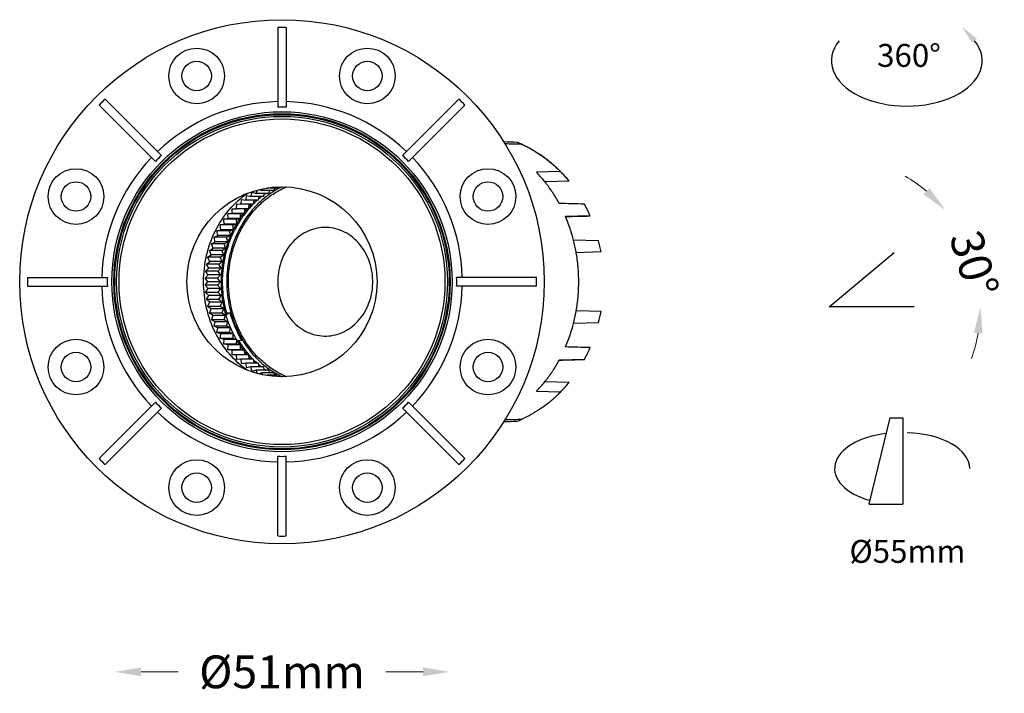
# Model space of a CAD drawing. Extents: x -2761 to 92, y -1528 to -584.
# Drawn here: x -2442 to -2292, y -1371 to -1269 of the extents above; entities that cross this region are included whole.
import ezdxf

# ---------------------------------------------------------------- set-up
doc = ezdxf.new("R2010")
doc.units = 0
doc.header["$LTSCALE"] = 16.335
doc.layers.get('0').update_dxf_attribs({"linetype": 'CONTINUOUS'})
doc.layers.get('Defpoints').update_dxf_attribs({"linetype": 'CONTINUOUS'})
doc.layers.add('01', color=7, linetype='CONTINUOUS')
doc.layers.add('02___PRT_ALL_AXES', color=7, linetype='CONTINUOUS')
doc.layers.add('1实体粗线', color=7, linetype='CONTINUOUS', lineweight=30)
doc.styles.add('ROMANS', font='romans.shx')
doc.linetypes.add('ZIGZAG', pattern='A,0.00254,-5.08,[131,ltypeshp.shx,S=5.08,R=0,X=-5.08,Y=0],-10.16,[131,ltypeshp.shx,S=5.08,R=180,X=5.08,Y=0],-5.08', length=20.32254)
doc.dimstyles.new('1', dxfattribs={"dimtxt": 2.5, "dimasz": 2, "dimexe": 0.625, "dimexo": 0.625, "dimgap": 1.25, "dimtad": 0, "dimdec": 1, "dimzin": 9, "dimdsep": 46, "dimtxsty": 'ROMANS', "dimcen": 0, "dimclrd": 130, "dimclre": 130, "dimclrt": 140, "dimadec": 1, "dimazin": 2, "dimtfac": 1, "dimtdec": 1, "dimtofl": 0, "dimtmove": 0, "dimatfit": 3, "dimfxl": 1, "dimtolj": 1, "dimtzin": 0, "dimlwd": 15, "dimlwe": 15, "dimarcsym": 0})

# ---------------------------------------------------------------- blocks, each defined once
blk = doc.blocks.new('*D47')
at = {"layer": '1实体粗线', "color": 130, "lineweight": 15, "transparency": 16777216}
for start, end in [(49.947, 59.8941), (340.1059, 350.053)]:
    blk.add_arc((-2318.7, -1312.43), 23.07, start, end, dxfattribs=at)
at = {"layer": '1实体粗线', "color": 130, "lineweight": 9, "transparency": 16777216}
for points in [[(-2303.39, -1294.3), (-2304.33, -1295.24), (-2301.03, -1297.6)], [(-2296.64, -1316.36), (-2295.32, -1316.47), (-2295.63, -1312.43)]]:
    blk.add_solid(points, dxfattribs=at)
at = {"layer": 'Defpoints', "color": 0, "lineweight": 9, "transparency": 16777216}
for p in [(-2298.09, -1302.08), (-2308.8, -1304.12), (-2318.7, -1312.43), (-2318.7, -1312.43), (-2305.77, -1312.43)]:
    blk.add_point(p, dxfattribs=at)
at = {"layer": '1实体粗线', "color": 140, "lineweight": 9, "transparency": 16777216, "insert": (-2296.59, -1305.85), "char_height": 5, "attachment_point": 5, "rotation": 286.5639, "style": 'ROMANS'}
blk.add_mtext('\\A1;30%%D', dxfattribs=at)
blk = doc.blocks.new('*D50')
at = {"layer": '1实体粗线', "color": 130, "lineweight": 15, "transparency": 16777216}
for p, q in [((-2423.65, -1368.11), (-2417.99, -1368.11)), ((-2380.65, -1368.11), (-2386.32, -1368.11))]:
    blk.add_line(p, q, dxfattribs=at)
at = {"layer": '1实体粗线', "color": 130, "lineweight": 9, "transparency": 16777216}
for points in [[(-2423.65, -1367.44), (-2423.65, -1368.77), (-2427.65, -1368.11)], [(-2380.65, -1367.44), (-2380.65, -1368.77), (-2376.65, -1368.11)]]:
    blk.add_solid(points, dxfattribs=at)
at = {"layer": 'Defpoints', "color": 0, "lineweight": 9, "transparency": 16777216}
for p in [(-2427.65, -1308.58), (-2376.65, -1308.58), (-2376.65, -1368.11)]:
    blk.add_point(p, dxfattribs=at)
at = {"layer": '1实体粗线', "color": 140, "lineweight": 9, "transparency": 16777216, "insert": (-2402.15, -1368.11), "char_height": 5, "attachment_point": 5, "style": 'ROMANS'}
blk.add_mtext('\\A1;%%C51mm', dxfattribs=at)

msp = doc.modelspace()

# ---------------------------------------------------------------- linework, layer by layer
at = {"color": 7, "linetype": 'Continuous'}
for p, q in [((-2402.803, -1269.787), (-2402.803, -1281.95)), ((-2401.503, -1269.787), (-2401.503, -1281.95)), ((-2429.125, -1280.69), (-2420.524, -1289.291)), ((-2375.18, -1280.69), (-2383.781, -1289.291)), ((-2430.044, -1281.609), (-2421.443, -1290.21)), ((-2374.261, -1281.609), (-2382.862, -1290.21)), ((-2365.565, -1287.608), (-2365.571, -1287.608)), ((-2365.565, -1287.608), (-2365.517, -1287.63)), ((-2365.565, -1287.608), (-2365.517, -1287.631)), ((-2359.768, -1291.671), (-2359.708, -1291.731)), ((-2359.768, -1291.671), (-2359.709, -1291.733)), ((-2404.389, -1294.316), (-2404.357, -1294.252)), ((-2402.473, -1294.316), (-2402.36, -1294.089)), ((-2358.368, -1293.231), (-2362.068, -1293.329)), ((-2407.671, -1296.146), (-2407.518, -1295.437)), ((-2407.518, -1295.437), (-2406.894, -1295.591)), ((-2406.894, -1295.591), (-2406.699, -1294.896)), ((-2404.979, -1295.591), (-2406.894, -1295.591)), ((-2406.699, -1294.896), (-2406.086, -1295.1)), ((-2406.086, -1295.1), (-2405.906, -1294.587)), ((-2404.17, -1295.1), (-2406.086, -1295.1)), ((-2405.755, -1296.146), (-2405.636, -1295.591)), ((-2405.632, -1294.513), (-2405.249, -1294.674)), ((-2405.249, -1294.674), (-2405.133, -1294.399)), ((-2403.334, -1294.674), (-2405.249, -1294.674)), ((-2404.979, -1295.591), (-2404.841, -1295.1)), ((-2404.47, -1294.274), (-2404.389, -1294.316)), ((-2402.473, -1294.316), (-2404.389, -1294.316)), ((-2404.17, -1295.1), (-2404.021, -1294.674)), ((-2403.334, -1294.674), (-2403.182, -1294.316)), ((-2361.288, -1294.368), (-2361.309, -1294.339)), ((-2361.289, -1294.368), (-2361.309, -1294.34)), ((-2360.558, -1295.472), (-2360.576, -1295.442)), ((-2360.558, -1295.471), (-2360.576, -1295.442)), ((-2409.113, -1297.434), (-2409.049, -1296.708)), ((-2409.049, -1296.708), (-2408.412, -1296.761)), ((-2408.412, -1296.761), (-2408.303, -1296.042)), ((-2406.496, -1296.761), (-2408.412, -1296.761)), ((-2408.303, -1296.042), (-2407.671, -1296.146)), ((-2405.755, -1296.146), (-2407.671, -1296.146)), ((-2407.198, -1297.434), (-2407.138, -1296.761)), ((-2406.496, -1296.761), (-2406.403, -1296.146)), ((-2359.882, -1296.634), (-2359.902, -1296.596)), ((-2359.882, -1296.634), (-2359.902, -1296.597)), ((-2356.036, -1296.731), (-2359.882, -1296.634)), ((-2410.409, -1298.21), (-2409.772, -1298.162)), ((-2410.385, -1298.94), (-2410.409, -1298.21)), ((-2408.494, -1298.21), (-2410.409, -1298.21)), ((-2409.772, -1298.162), (-2409.752, -1297.432)), ((-2407.856, -1298.162), (-2409.772, -1298.162)), ((-2409.752, -1297.432), (-2409.113, -1297.434)), ((-2407.198, -1297.434), (-2409.113, -1297.434)), ((-2408.494, -1298.21), (-2407.856, -1298.162)), ((-2408.469, -1298.94), (-2408.494, -1298.21)), ((-2407.856, -1298.162), (-2407.836, -1297.432)), ((-2358.91, -1298.629), (-2358.916, -1298.629)), ((-2358.91, -1298.643), (-2358.916, -1298.629)), ((-2358.91, -1298.643), (-2358.916, -1298.629)), ((-2411.574, -1299.914), (-2410.948, -1299.765)), ((-2411.46, -1300.633), (-2411.574, -1299.914)), ((-2409.658, -1299.914), (-2411.574, -1299.914)), ((-2411.017, -1299.039), (-2410.385, -1298.94)), ((-2410.948, -1299.765), (-2411.017, -1299.039)), ((-2409.102, -1299.039), (-2411.017, -1299.039)), ((-2409.033, -1299.765), (-2410.948, -1299.765)), ((-2408.469, -1298.94), (-2410.385, -1298.94)), ((-2409.658, -1299.914), (-2409.033, -1299.765)), ((-2409.545, -1300.633), (-2409.658, -1299.914)), ((-2409.102, -1299.039), (-2408.469, -1298.94)), ((-2409.033, -1299.765), (-2409.102, -1299.039)), ((-2358.49, -1299.692), (-2358.505, -1299.652)), ((-2412.519, -1301.787), (-2411.918, -1301.539)), ((-2412.075, -1300.831), (-2411.46, -1300.633)), ((-2411.918, -1301.539), (-2412.075, -1300.831)), ((-2410.16, -1300.831), (-2412.075, -1300.831)), ((-2410.003, -1301.539), (-2411.918, -1301.539)), ((-2409.545, -1300.633), (-2411.46, -1300.633)), ((-2410.604, -1301.787), (-2410.003, -1301.539)), ((-2410.16, -1300.831), (-2409.545, -1300.633)), ((-2410.003, -1301.539), (-2410.16, -1300.831)), ((-2358.116, -1300.769), (-2358.134, -1300.712)), ((-2412.904, -1302.775), (-2412.32, -1302.48)), ((-2412.663, -1303.451), (-2412.904, -1302.775)), ((-2410.989, -1302.775), (-2412.904, -1302.775)), ((-2412.32, -1302.48), (-2412.519, -1301.787)), ((-2410.604, -1301.787), (-2412.519, -1301.787)), ((-2410.404, -1302.48), (-2412.32, -1302.48)), ((-2410.989, -1302.775), (-2410.404, -1302.48)), ((-2410.747, -1303.451), (-2410.989, -1302.775)), ((-2410.404, -1302.48), (-2410.604, -1301.787)), ((-2413.489, -1304.832), (-2412.946, -1304.447)), ((-2413.228, -1303.792), (-2412.663, -1303.451)), ((-2412.946, -1304.447), (-2413.228, -1303.792)), ((-2411.312, -1303.792), (-2413.228, -1303.792)), ((-2411.03, -1304.447), (-2412.946, -1304.447)), ((-2410.747, -1303.451), (-2412.663, -1303.451)), ((-2411.573, -1304.832), (-2411.03, -1304.447)), ((-2411.312, -1303.792), (-2410.747, -1303.451)), ((-2411.03, -1304.447), (-2411.312, -1303.792)), ((-2413.685, -1305.89), (-2413.167, -1305.463)), ((-2413.326, -1306.494), (-2413.685, -1305.89)), ((-2411.77, -1305.89), (-2413.685, -1305.89)), ((-2413.167, -1305.463), (-2413.489, -1304.832)), ((-2411.573, -1304.832), (-2413.489, -1304.832)), ((-2411.252, -1305.463), (-2413.167, -1305.463)), ((-2411.77, -1305.89), (-2411.252, -1305.463)), ((-2411.411, -1306.494), (-2411.77, -1305.89)), ((-2411.252, -1305.463), (-2411.573, -1304.832)), ((-2357.124, -1305.184), (-2357.129, -1305.148)), ((-2413.883, -1308.04), (-2413.422, -1307.535)), ((-2413.817, -1306.961), (-2413.326, -1306.494)), ((-2413.422, -1307.535), (-2413.817, -1306.961)), ((-2411.902, -1306.961), (-2413.817, -1306.961)), ((-2411.507, -1307.535), (-2413.422, -1307.535)), ((-2411.411, -1306.494), (-2413.326, -1306.494)), ((-2411.968, -1308.04), (-2411.507, -1307.535)), ((-2411.902, -1306.961), (-2411.411, -1306.494)), ((-2411.507, -1307.535), (-2411.902, -1306.961)), ((-2440.947, -1307.931), (-2428.784, -1307.931)), ((-2440.947, -1309.231), (-2428.784, -1309.231)), ((-2413.454, -1308.581), (-2413.883, -1308.04)), ((-2411.968, -1308.04), (-2413.883, -1308.04)), ((-2413.883, -1309.122), (-2413.454, -1308.581)), ((-2413.422, -1309.628), (-2413.883, -1309.122)), ((-2411.968, -1309.122), (-2413.883, -1309.122)), ((-2411.539, -1308.581), (-2413.454, -1308.581)), ((-2411.539, -1308.581), (-2411.968, -1308.04)), ((-2411.968, -1309.122), (-2411.539, -1308.581)), ((-2411.507, -1309.628), (-2411.968, -1309.122)), ((-2363.358, -1307.931), (-2375.522, -1307.931)), ((-2363.358, -1309.231), (-2375.522, -1309.231)), ((-2413.817, -1310.202), (-2413.422, -1309.628)), ((-2413.326, -1310.669), (-2413.817, -1310.202)), ((-2411.902, -1310.202), (-2413.817, -1310.202)), ((-2413.685, -1311.273), (-2413.326, -1310.669)), ((-2411.507, -1309.628), (-2413.422, -1309.628)), ((-2411.411, -1310.669), (-2413.326, -1310.669)), ((-2411.902, -1310.202), (-2411.507, -1309.628)), ((-2411.411, -1310.669), (-2411.902, -1310.202)), ((-2411.77, -1311.273), (-2411.411, -1310.669)), ((-2413.167, -1311.7), (-2413.685, -1311.273)), ((-2411.77, -1311.273), (-2413.685, -1311.273)), ((-2413.489, -1312.331), (-2413.167, -1311.7)), ((-2411.252, -1311.7), (-2413.167, -1311.7)), ((-2411.252, -1311.7), (-2411.77, -1311.273)), ((-2411.573, -1312.331), (-2411.252, -1311.7)), ((-2357.129, -1312.015), (-2357.124, -1311.978)), ((-2412.946, -1312.716), (-2413.489, -1312.331)), ((-2411.573, -1312.331), (-2413.489, -1312.331)), ((-2413.228, -1313.371), (-2412.946, -1312.716)), ((-2412.663, -1313.712), (-2413.228, -1313.371)), ((-2411.312, -1313.371), (-2413.228, -1313.371)), ((-2411.03, -1312.716), (-2412.946, -1312.716)), ((-2412.904, -1314.388), (-2412.663, -1313.712)), ((-2410.747, -1313.712), (-2412.663, -1313.712)), ((-2411.03, -1312.716), (-2411.573, -1312.331)), ((-2411.312, -1313.371), (-2411.03, -1312.716)), ((-2410.747, -1313.712), (-2411.312, -1313.371)), ((-2410.989, -1314.388), (-2410.747, -1313.712)), ((-2410.772, -1313.445), (-2410.568, -1313.362)), ((-2410.053, -1313.331), (-2410.727, -1313.602)), ((-2410.053, -1313.331), (-2410.568, -1313.362)), ((-2412.32, -1314.682), (-2412.904, -1314.388)), ((-2410.989, -1314.388), (-2412.904, -1314.388)), ((-2412.519, -1315.376), (-2412.32, -1314.682)), ((-2410.404, -1314.682), (-2412.32, -1314.682)), ((-2410.404, -1314.682), (-2410.989, -1314.388)), ((-2410.604, -1315.376), (-2410.404, -1314.682)), ((-2411.918, -1315.623), (-2412.519, -1315.376)), ((-2410.604, -1315.376), (-2412.519, -1315.376)), ((-2412.075, -1316.331), (-2411.918, -1315.623)), ((-2411.46, -1316.53), (-2412.075, -1316.331)), ((-2410.16, -1316.331), (-2412.075, -1316.331)), ((-2410.003, -1315.623), (-2411.918, -1315.623)), ((-2411.574, -1317.249), (-2411.46, -1316.53)), ((-2409.545, -1316.53), (-2411.46, -1316.53)), ((-2410.003, -1315.623), (-2410.604, -1315.376)), ((-2410.16, -1316.331), (-2410.003, -1315.623)), ((-2409.545, -1316.53), (-2410.16, -1316.331)), ((-2409.658, -1317.249), (-2409.545, -1316.53)), ((-2358.134, -1316.451), (-2358.116, -1316.394)), ((-2410.948, -1317.398), (-2411.574, -1317.249)), ((-2409.658, -1317.249), (-2411.574, -1317.249)), ((-2411.017, -1318.124), (-2410.948, -1317.398)), ((-2410.385, -1318.223), (-2411.017, -1318.124)), ((-2409.102, -1318.124), (-2411.017, -1318.124)), ((-2409.033, -1317.398), (-2410.948, -1317.398)), ((-2410.409, -1318.953), (-2410.385, -1318.223)), ((-2408.469, -1318.223), (-2410.385, -1318.223)), ((-2409.033, -1317.398), (-2409.658, -1317.249)), ((-2409.102, -1318.124), (-2409.033, -1317.398)), ((-2408.469, -1318.223), (-2409.102, -1318.124)), ((-2408.793, -1317.522), (-2408.969, -1317.651)), ((-2408.793, -1317.522), (-2408.287, -1317.471)), ((-2408.494, -1318.953), (-2408.469, -1318.223)), ((-2358.505, -1317.511), (-2358.49, -1317.471)), ((-2408.494, -1318.953), (-2410.409, -1318.953)), ((-2409.772, -1319.001), (-2410.409, -1318.953)), ((-2409.752, -1319.731), (-2409.772, -1319.001)), ((-2407.856, -1319.001), (-2409.772, -1319.001)), ((-2409.113, -1319.729), (-2409.752, -1319.731)), ((-2409.049, -1320.455), (-2409.113, -1319.729)), ((-2407.198, -1319.729), (-2409.113, -1319.729)), ((-2407.856, -1319.001), (-2408.494, -1318.953)), ((-2407.836, -1319.731), (-2407.856, -1319.001)), ((-2407.196, -1319.727), (-2407.223, -1319.698)), ((-2407.197, -1319.728), (-2407.223, -1319.698)), ((-2407.138, -1320.402), (-2407.198, -1319.729)), ((-2358.916, -1318.534), (-2358.91, -1318.52)), ((-2358.916, -1318.534), (-2358.91, -1318.52)), ((-2358.91, -1318.534), (-2358.916, -1318.534)), ((-2408.412, -1320.402), (-2409.049, -1320.455)), ((-2406.496, -1320.402), (-2408.412, -1320.402)), ((-2408.303, -1321.121), (-2408.412, -1320.402)), ((-2407.671, -1321.017), (-2408.303, -1321.121)), ((-2405.755, -1321.017), (-2407.671, -1321.017)), ((-2407.518, -1321.726), (-2407.671, -1321.017)), ((-2406.403, -1321.017), (-2406.496, -1320.402)), ((-2405.636, -1321.572), (-2405.755, -1321.017)), ((-2359.902, -1320.566), (-2359.882, -1320.529)), ((-2359.902, -1320.566), (-2359.882, -1320.529)), ((-2356.036, -1320.431), (-2359.882, -1320.529)), ((-2406.894, -1321.572), (-2407.518, -1321.726)), ((-2404.979, -1321.572), (-2406.894, -1321.572)), ((-2406.699, -1322.267), (-2406.894, -1321.572)), ((-2406.086, -1322.063), (-2406.699, -1322.267)), ((-2404.17, -1322.063), (-2406.086, -1322.063)), ((-2405.906, -1322.576), (-2406.086, -1322.063)), ((-2405.249, -1322.489), (-2405.632, -1322.65)), ((-2403.334, -1322.489), (-2405.249, -1322.489)), ((-2405.133, -1322.764), (-2405.249, -1322.489)), ((-2404.841, -1322.063), (-2404.979, -1321.572)), ((-2404.021, -1322.489), (-2404.17, -1322.063)), ((-2403.182, -1322.847), (-2403.334, -1322.489)), ((-2360.576, -1321.721), (-2360.558, -1321.691)), ((-2360.576, -1321.721), (-2360.558, -1321.691)), ((-2404.389, -1322.847), (-2404.47, -1322.889)), ((-2402.473, -1322.847), (-2404.389, -1322.847)), ((-2404.357, -1322.911), (-2404.389, -1322.847)), ((-2402.36, -1323.074), (-2402.473, -1322.847)), ((-2358.368, -1323.931), (-2362.068, -1323.834)), ((-2361.309, -1322.823), (-2361.288, -1322.795)), ((-2361.309, -1322.823), (-2361.289, -1322.795)), ((-2359.948, -1325.672), (-2359.988, -1325.711)), ((-2430.044, -1335.554), (-2421.443, -1326.953)), ((-2374.261, -1335.554), (-2382.862, -1326.953)), ((-2360.988, -1326.628), (-2361.027, -1326.661)), ((-2360.635, -1326.318), (-2360.675, -1326.354)), ((-2429.125, -1336.473), (-2420.524, -1327.872)), ((-2375.18, -1336.473), (-2383.781, -1327.872)), ((-2402.803, -1347.376), (-2402.803, -1335.212)), ((-2401.503, -1347.376), (-2401.503, -1335.212))]:
    msp.add_line(p, q, dxfattribs=at)
for p, q in [((-2318.702, -1312.429), (-2308.795, -1304.116)), ((-2305.77, -1312.429), (-2318.702, -1312.429)), ((-2312.602, -1342.525), (-2309.415, -1329.331)), ((-2309.415, -1329.331), (-2307.472, -1329.331)), ((-2312.602, -1342.525), (-2307.472, -1342.525))]:
    msp.add_line(p, q)
at = {"linetype": 'ZIGZAG', "ltscale": 0.025}
msp.add_line((-2307.472, -1329.331), (-2307.472, -1342.525), dxfattribs=at)
at = {"color": 7, "linetype": 'Continuous'}
for points in [[(-2358.491, -1299.692), (-2358.497, -1299.674), (-2358.506, -1299.652)], [(-2358.117, -1300.769), (-2358.126, -1300.737), (-2358.135, -1300.712)], [(-2357.124, -1305.185), (-2357.127, -1305.16), (-2357.129, -1305.148)], [(-2357.129, -1312.014), (-2357.127, -1312.003), (-2357.124, -1311.978)], [(-2358.135, -1316.451), (-2358.126, -1316.426), (-2358.117, -1316.393)], [(-2358.506, -1317.51), (-2358.497, -1317.488), (-2358.491, -1317.471)], [(-2359.949, -1325.672), (-2359.97, -1325.693), (-2359.988, -1325.711)], [(-2360.988, -1326.628), (-2361.01, -1326.647), (-2361.027, -1326.661)], [(-2360.635, -1326.317), (-2360.657, -1326.338), (-2360.675, -1326.354)]]:
    msp.add_lwpolyline(points, dxfattribs=at)
for centre, radius in [((-2402.153, -1308.581), 40), ((-2415.164, -1277.17), 4.25), ((-2389.141, -1277.17), 4.25), ((-2415.164, -1277.17), 2.25), ((-2389.141, -1277.17), 2.25), ((-2402.153, -1308.581), 25.95), ((-2402.153, -1308.581), 25.239), ((-2402.153, -1308.581), 24.849), ((-2433.565, -1295.57), 4.25), ((-2370.741, -1295.57), 4.25), ((-2433.565, -1295.57), 2.25), ((-2370.741, -1295.57), 2.25), ((-2433.565, -1321.593), 4.25), ((-2370.741, -1321.593), 4.25), ((-2433.565, -1321.593), 2.25), ((-2370.741, -1321.593), 2.25), ((-2415.164, -1339.993), 4.25), ((-2389.141, -1339.993), 4.25), ((-2415.164, -1339.993), 2.25), ((-2389.141, -1339.993), 2.25)]:
    msp.add_circle(centre, radius, dxfattribs=at)
for centre, radius, start, end in [((-2402.153, -1308.581), 38.8, 89.0401, 90.9599), ((-2402.153, -1308.581), 38.8, 134.0401, 135.9599), ((-2402.153, -1308.581), 38.8, 44.0401, 45.9599), ((-2402.153, -1308.581), 27.5, 91.35439, 133.64561), ((-2402.153, -1308.581), 26.639, 88.60182, 91.39818), ((-2402.153, -1308.581), 27.5, 46.35439, 88.64561), ((-2402.153, -1308.581), 27.5, 136.35439, 178.64561), ((-2402.153, -1308.581), 26.639, 133.60182, 136.39818), ((-2402.153, -1308.581), 26.639, 43.60182, 46.39818), ((-2402.153, -1308.581), 27.5, 1.35439, 43.64561), ((-2374.86, -1306.619), 21.242, 39.06855, 44.49706), ((-2396.559, -1305.768), 12.942, 116.56502, 117.00212), ((-2396.586, -1305.713), 12.881, 115.42385, 116.56557), ((-2396.663, -1305.612), 12.472, 113.05224, 113.69644), ((-2396.672, -1305.589), 12.447, 112.70895, 113.05215), ((-2379.244, -1307.024), 21.967, 37.08869, 38.56634), ((-2379.363, -1307.115), 22.117, 36.72227, 37.08997), ((-2379.472, -1307.196), 22.253, 35.29117, 36.72121), ((-2396.524, -1306.601), 14.065, 128.46457, 130.81), ((-2396.73, -1306.334), 13.727, 125.07234, 126.53077), ((-2396.236, -1306.301), 13.567, 124.95117, 125.29674), ((-2396.922, -1306.048), 13.383, 121.7801, 122.10913), ((-2396.351, -1306.133), 13.363, 121.3581, 124.96186), ((-2396.478, -1305.923), 13.117, 117.73243, 121.36305), ((-2379.661, -1307.329), 22.484, 33.71012, 35.2012), ((-2379.781, -1307.41), 22.629, 33.34008, 33.71131), ((-2379.893, -1307.483), 22.763, 31.93711, 33.33907), ((-2380.095, -1307.608), 23.001, 30.37453, 31.84914), ((-2395.994, -1307.16), 14.835, 135.84119, 138.45719), ((-2396.109, -1307.05), 14.676, 135.47947, 135.83596), ((-2396.246, -1306.913), 14.483, 131.95399, 134.992), ((-2380.217, -1307.681), 23.143, 30.02367, 30.37571), ((-2380.324, -1307.742), 23.266, 28.62361, 30.02277), ((-2376.814, -1307.949), 23.612, 23.50655, 28.36496), ((-2395.375, -1307.661), 15.632, 142.72584, 146.32741), ((-2395.678, -1307.432), 15.252, 139.04347, 142.71967), ((-2395.896, -1307.247), 14.966, 138.45572, 139.03082), ((-2381.246, -1308.186), 24.289, 20.56973, 23.13411), ((-2394.726, -1308.061), 16.395, 149.8903, 153.54629), ((-2395.046, -1307.877), 16.025, 146.33577, 149.88432), ((-2381.623, -1308.328), 24.693, 17.96421, 20.47124), ((-2381.871, -1308.408), 24.953, 15.30815, 17.8268), ((-2381.996, -1308.443), 25.083, 14.36659, 15.30911), ((-2382.279, -1308.512), 25.374, 10.16503, 14.35896), ((-2382.418, -1308.538), 25.515, 9.91839, 10.16729), ((-2382.484, -1308.549), 25.582, 7.63903, 9.91753), ((-2382.649, -1308.571), 25.749, 5.16916, 7.55655), ((-2382.74, -1308.579), 25.841, 4.96858, 5.17059), ((-2382.783, -1308.583), 25.883, 2.63332, 4.96812), ((-2382.791, -1308.583), 25.891, 2.48698, 2.63354), ((-2382.749, -1308.582), 25.849, 0.00106, 2.48775), ((-2402.153, -1308.581), 38.8, 179.0401, 180.9599), ((-2402.153, -1308.581), 27.5, 181.35439, 223.64561), ((-2402.153, -1308.581), 26.639, 178.60182, 181.39818), ((-2402.153, -1308.581), 27.5, 316.35439, 358.64561), ((-2402.153, -1308.581), 26.639, 358.60182, 1.39818), ((-2402.153, -1308.581), 38.8, 359.0401, 0.9599), ((-2382.749, -1308.581), 25.849, 357.51225, 359.99894), ((-2382.783, -1308.58), 25.883, 355.03188, 357.36668), ((-2382.791, -1308.579), 25.891, 357.36646, 357.51302), ((-2382.484, -1308.614), 25.582, 350.08247, 352.36097), ((-2382.649, -1308.592), 25.749, 352.44345, 354.83084), ((-2382.74, -1308.583), 25.841, 354.82941, 355.03142), ((-2382.219, -1308.664), 25.313, 345.63592, 349.84009), ((-2382.418, -1308.625), 25.515, 349.83271, 350.08161), ((-2381.995, -1308.72), 25.082, 344.67821, 345.63342), ((-2381.623, -1308.835), 24.693, 339.52876, 342.03579), ((-2381.871, -1308.755), 24.953, 342.17319, 344.67915), ((-2395.105, -1309.322), 15.956, 210.92423, 213.36657), ((-2395.207, -1309.389), 15.835, 213.36923, 213.66447), ((-2395.408, -1309.526), 15.591, 213.65281, 217.2786), ((-2381.246, -1308.977), 24.289, 336.86589, 339.43027), ((-2395.737, -1309.779), 15.176, 217.27217, 220.81435), ((-2396.018, -1310.025), 14.803, 220.9571, 224.5228), ((-2376.916, -1309.164), 23.726, 331.64673, 336.48176), ((-2396.293, -1310.299), 14.415, 225.00223, 228.04632), ((-2396.51, -1310.546), 14.086, 229.18465, 231.52596), ((-2380.095, -1309.554), 23.001, 328.15086, 329.62547), ((-2380.217, -1309.482), 23.143, 329.62429, 329.97633), ((-2380.324, -1309.421), 23.266, 329.97723, 331.37639), ((-2396.741, -1310.845), 13.708, 233.47939, 234.9499), ((-2396.301, -1310.955), 13.453, 234.69863, 238.62796), ((-2396.906, -1311.09), 13.413, 237.87259, 238.22696), ((-2396.468, -1311.224), 13.137, 238.63637, 242.26362), ((-2379.661, -1309.834), 22.484, 324.7988, 326.28988), ((-2379.781, -1309.753), 22.629, 326.28869, 326.65992), ((-2379.893, -1309.68), 22.763, 326.66093, 328.06289), ((-2396.58, -1311.434), 12.898, 242.99568, 244.57543), ((-2396.672, -1311.573), 12.448, 246.94797, 247.29383), ((-2379.244, -1310.139), 21.967, 321.43366, 322.91131), ((-2379.363, -1310.048), 22.117, 322.91003, 323.27773), ((-2379.472, -1309.967), 22.253, 323.27879, 324.70883), ((-2374.96, -1310.455), 21.376, 315.80141, 320.91776), ((-2374.43, -1310.965), 20.64, 313.25043, 314.4048), ((-2374.553, -1310.84), 20.816, 314.55771, 315.49436), ((-2374.616, -1310.778), 20.904, 315.4939, 315.77785), ((-2402.153, -1308.581), 26.639, 223.60182, 226.39818), ((-2402.153, -1308.581), 26.639, 313.60182, 316.39818), ((-2373.954, -1311.509), 19.917, 308.05449, 309.18517), ((-2374.01, -1311.44), 20.006, 309.18465, 309.45707), ((-2374.032, -1311.414), 20.04, 309.45704, 309.62345), ((-2374.08, -1311.356), 20.116, 309.62387, 310.45791), ((-2374.188, -1311.229), 20.282, 310.60483, 311.78024), ((-2374.307, -1311.097), 20.46, 311.93229, 313.09435), ((-2374.363, -1311.036), 20.543, 313.09367, 313.24963), ((-2402.153, -1308.581), 27.5, 226.35439, 268.64561), ((-2402.153, -1308.581), 27.5, 271.35439, 313.64561), ((-2373.147, -1312.793), 18.397, 294.33933, 295.7554), ((-2402.153, -1308.581), 38.8, 224.0401, 225.9599), ((-2402.153, -1308.581), 26.639, 268.60182, 271.39818), ((-2402.153, -1308.581), 38.8, 314.0401, 315.9599), ((-2402.153, -1308.581), 38.8, 269.0401, 270.9599)]:
    msp.add_arc(centre, radius, start, end, dxfattribs=at)
for centre, major_axis, ratio, start_param, end_param in [((-2306.871, -1274.855), (-11.503, 0), 0.6013462, 5.8244775, 9.8834858), ((-2307.905, -1337.095), (-9.976, 0), 0.5501772, 4.9233908, 7.3786705), ((-2307.262, -1337.095), (-9.976, 0), 0.5501772, 3.1415927, 4.6689967)]:
    msp.add_ellipse(centre, major_axis=major_axis, ratio=ratio, start_param=start_param, end_param=end_param)
for centre, major_axis, start_param, end_param in [((-2127.435, -1293.792), (684.71, -17.253), 1.9260172, 1.9300201), ((-6767.1, -1409.274), (4661.77, 117.468), -0.3313557, -0.3288748), ((-6767.1, -1207.889), (4661.77, -117.468), 0.3288748, 0.3313557), ((-2127.435, -1323.371), (684.71, 17.253), -1.9300201, -1.9260072)]:
    msp.add_ellipse(centre, major_axis=major_axis, ratio=0.0002859, start_param=start_param, end_param=end_param, dxfattribs=at)
for points, knots in [([(-2365.517, -1287.63), (-2364.458, -1288.112), (-2362.407, -1289.294), (-2360.605, -1290.826), (-2359.768, -1291.671)], [0, 0, 0, 0, 0.4945882, 1, 1, 1, 1]), ([(-2401.546, -1323.027), (-2402.187, -1322.754), (-2403.437, -1322.093), (-2405.143, -1320.803), (-2406.658, -1319.235), (-2407.948, -1317.425), (-2408.985, -1315.416), (-2410.002, -1312.523), (-2410.53, -1308.66), (-2410.036, -1304.793), (-2409.045, -1301.889), (-2408.026, -1299.868), (-2406.752, -1298.043), (-2405.252, -1296.457), (-2403.558, -1295.147), (-2402.314, -1294.472), (-2401.675, -1294.192)], [0, 0, 0, 0, 0.058746, 0.1185775, 0.1796225, 0.2418949, 0.3052994, 0.3696457, 0.4997586, 0.6299182, 0.6943192, 0.7577942, 0.8201472, 0.8812761, 0.9411869, 1, 1, 1, 1]), ([(-2414.11, -1308.581), (-2414.11, -1307.233), (-2413.808, -1304.546), (-2412.472, -1300.772), (-2410.338, -1297.499), (-2408.432, -1295.766), (-2407.4, -1295.061)], [0, 0, 0, 0, 0.2584124, 0.5129325, 0.7605929, 1, 1, 1, 1]), ([(-2404.075, -1295.229), (-2404.573, -1295.581), (-2405.532, -1296.362), (-2407.256, -1298.183), (-2408.997, -1300.905), (-2410.288, -1304.619), (-2410.58, -1307.257), (-2410.58, -1308.582)], [0, 0, 0, 0, 0.1189868, 0.2400172, 0.4876341, 0.7419419, 1, 1, 1, 1]), ([(-2410.568, -1313.362), (-2410.856, -1312.322), (-2411.242, -1310.178), (-2411.237, -1307.457), (-2410.94, -1305.309), (-2410.455, -1303.219), (-2409.878, -1301.71), (-2409.404, -1300.757)], [0, 0, 0, 0, 0.2505553, 0.5023159, 0.6280052, 0.7530742, 1, 1, 1, 1]), ([(-2398.155, -1300.845), (-2398.602, -1301.041), (-2399.466, -1301.539), (-2400.593, -1302.546), (-2401.525, -1303.784), (-2402.227, -1305.203), (-2402.674, -1306.749), (-2402.85, -1308.364), (-2402.748, -1309.988), (-2402.372, -1311.558), (-2401.736, -1313.016), (-2400.862, -1314.307), (-2399.783, -1315.38), (-2398.539, -1316.194), (-2397.177, -1316.714), (-2395.75, -1316.919), (-2394.316, -1316.8), (-2393.399, -1316.51), (-2392.961, -1316.318)], [0, 0, 0, 0, 0.0600243, 0.1215601, 0.1847248, 0.2493896, 0.315213, 0.3816982, 0.4482635, 0.5143168, 0.5793315, 0.6429186, 0.7048876, 0.7652897, 0.8244271, 0.8828194, 0.9411206, 1, 1, 1, 1]), ([(-2392.961, -1316.318), (-2392.514, -1316.122), (-2391.65, -1315.624), (-2390.523, -1314.616), (-2389.591, -1313.379), (-2388.889, -1311.96), (-2388.442, -1310.414), (-2388.266, -1308.799), (-2388.368, -1307.175), (-2388.744, -1305.605), (-2389.38, -1304.147), (-2390.254, -1302.856), (-2391.333, -1301.783), (-2392.577, -1300.969), (-2393.939, -1300.449), (-2395.366, -1300.244), (-2396.8, -1300.363), (-2397.717, -1300.653), (-2398.155, -1300.845)], [0, 0, 0, 0, 0.0600243, 0.1215601, 0.1847248, 0.2493896, 0.315213, 0.3816982, 0.4482635, 0.5143168, 0.5793315, 0.6429186, 0.7048876, 0.7652897, 0.8244271, 0.8828194, 0.9411206, 1, 1, 1, 1]), ([(-2407.4, -1322.102), (-2408.432, -1321.397), (-2410.338, -1319.664), (-2412.472, -1316.391), (-2413.808, -1312.616), (-2414.11, -1309.93), (-2414.11, -1308.581)], [0, 0, 0, 0, 0.2394071, 0.4870675, 0.7415876, 1, 1, 1, 1]), ([(-2410.58, -1308.582), (-2410.58, -1309.906), (-2410.288, -1312.544), (-2408.997, -1316.257), (-2407.256, -1318.979), (-2405.532, -1320.801), (-2404.574, -1321.581), (-2404.076, -1321.934)], [0, 0, 0, 0, 0.2580572, 0.5123633, 0.7599797, 0.8810083, 1, 1, 1, 1]), ([(-2408.287, -1317.471), (-2408.478, -1317.152), (-2409.205, -1315.836), (-2409.751, -1314.421), (-2410.053, -1313.331)], [0, 0, 0, 0, 0.247507, 1, 1, 1, 1]), ([(-2361.677, -1327.192), (-2361.949, -1327.405), (-2363.047, -1328.22), (-2364.232, -1328.918), (-2365.153, -1329.362)], [0, 0, 0, 0, 0.2524972, 1, 1, 1, 1])]:
    msp.add_open_spline(points, degree=3, knots=knots, dxfattribs=at)
msp.add_solid([(-2296.198, -1271.473), (-2298.468, -1269.636), (-2296.917, -1272.11)])
at = {"layer": '01', "color": 7, "linetype": 'Continuous'}
for p, q in [((-2365.566, -1287.61), (-2365.467, -1287.652)), ((-2365.565, -1287.608), (-2365.467, -1287.652)), ((-2359.708, -1291.731), (-2363.368, -1291.843)), ((-2359.743, -1291.697), (-2359.708, -1291.731)), ((-2359.742, -1291.697), (-2359.708, -1291.731)), ((-2362.068, -1293.329), (-2362.082, -1293.311)), ((-2362.068, -1293.329), (-2362.082, -1293.311)), ((-2361.288, -1294.368), (-2361.309, -1294.339)), ((-2360.558, -1295.471), (-2360.576, -1295.442)), ((-2359.889, -1296.62), (-2359.902, -1296.596)), ((-2359.889, -1296.62), (-2359.902, -1296.597)), ((-2359.881, -1296.62), (-2359.889, -1296.62)), ((-2355.161, -1298.531), (-2358.91, -1298.643)), ((-2358.491, -1299.692), (-2358.506, -1299.652)), ((-2358.49, -1299.692), (-2358.505, -1299.652)), ((-2358.117, -1300.769), (-2358.135, -1300.712)), ((-2358.116, -1300.769), (-2358.134, -1300.712)), ((-2353.867, -1302.331), (-2357.697, -1302.22)), ((-2353.5, -1304.031), (-2357.284, -1304.143)), ((-2357.124, -1305.184), (-2357.129, -1305.148)), ((-2357.124, -1305.185), (-2357.129, -1305.148)), ((-2357.129, -1312.014), (-2357.124, -1311.978)), ((-2357.129, -1312.015), (-2357.124, -1311.978)), ((-2353.5, -1313.131), (-2357.284, -1313.02)), ((-2353.867, -1314.831), (-2357.697, -1314.943)), ((-2358.135, -1316.451), (-2358.117, -1316.393)), ((-2358.134, -1316.451), (-2358.116, -1316.394)), ((-2358.506, -1317.51), (-2358.491, -1317.471)), ((-2358.505, -1317.511), (-2358.49, -1317.471)), ((-2355.161, -1318.631), (-2358.91, -1318.52)), ((-2359.902, -1320.566), (-2359.889, -1320.543)), ((-2359.902, -1320.566), (-2359.889, -1320.543)), ((-2359.881, -1320.543), (-2359.889, -1320.543)), ((-2360.576, -1321.721), (-2360.558, -1321.691)), ((-2362.082, -1323.852), (-2362.068, -1323.833)), ((-2362.082, -1323.852), (-2362.068, -1323.834)), ((-2361.309, -1322.823), (-2361.288, -1322.795)), ((-2359.708, -1325.431), (-2363.368, -1325.32)), ((-2359.949, -1325.672), (-2359.988, -1325.711)), ((-2360.988, -1326.628), (-2361.027, -1326.661)), ((-2360.635, -1326.317), (-2360.675, -1326.354)), ((-2360.288, -1325.999), (-2360.329, -1326.037))]:
    msp.add_line(p, q, dxfattribs=at)
for points in [[(-2361.289, -1294.368), (-2361.292, -1294.362), (-2361.309, -1294.34)], [(-2360.558, -1295.472), (-2360.561, -1295.466), (-2360.576, -1295.442)], [(-2360.576, -1321.721), (-2360.561, -1321.697), (-2360.558, -1321.691)], [(-2361.309, -1322.823), (-2361.292, -1322.801), (-2361.289, -1322.795)]]:
    msp.add_lwpolyline(points, dxfattribs=at)
for centre, radius, start, end in [((-2373.076, -1304.209), 18.222, 65.65693, 68.05685), ((-2378.9, -1306.747), 21.526, 38.62138, 43.81801), ((-2379.238, -1307.02), 21.96, 37.08898, 38.5672), ((-2379.355, -1307.109), 22.107, 36.72232, 37.0902), ((-2379.467, -1307.192), 22.247, 35.2908, 36.7212), ((-2379.657, -1307.326), 22.48, 33.70962, 35.201), ((-2379.77, -1307.402), 22.616, 33.33927, 33.71071), ((-2379.9, -1307.487), 22.771, 31.93661, 33.33809), ((-2380.107, -1307.616), 23.015, 30.37528, 31.84898), ((-2380.219, -1307.682), 23.144, 30.02433, 30.37636), ((-2380.315, -1307.737), 23.255, 28.62374, 30.02352), ((-2376.814, -1307.949), 23.612, 23.50655, 28.36496), ((-2381.272, -1308.198), 24.319, 20.57398, 23.13514), ((-2381.576, -1308.312), 24.643, 17.96237, 20.47449), ((-2381.866, -1308.405), 24.948, 15.30445, 17.82366), ((-2382.03, -1308.451), 25.117, 14.36415, 15.30645), ((-2378.339, -1308.503), 25.239, 10.20541, 14.15433), ((-2382.513, -1308.554), 25.612, 7.64158, 9.91707), ((-2382.637, -1308.571), 25.737, 5.17209, 7.56054), ((-2382.69, -1308.576), 25.79, 4.97033, 5.17274), ((-2382.73, -1308.579), 25.83, 2.63011, 4.96974), ((-2382.766, -1308.581), 25.866, 2.48376, 2.63047), ((-2382.782, -1308.582), 25.882, 0.00018, 2.48366), ((-2382.782, -1308.581), 25.882, 357.51634, 359.99982), ((-2382.73, -1308.584), 25.83, 355.03026, 357.36989), ((-2382.766, -1308.582), 25.866, 357.36953, 357.51624), ((-2382.513, -1308.609), 25.612, 350.08293, 352.35842), ((-2382.637, -1308.592), 25.737, 352.43946, 354.82791), ((-2382.69, -1308.587), 25.79, 354.82726, 355.02967), ((-2378.393, -1308.648), 25.293, 345.84992, 349.79034), ((-2382.029, -1308.712), 25.117, 344.68089, 345.63586), ((-2381.576, -1308.851), 24.643, 339.52551, 342.03763), ((-2381.866, -1308.758), 24.947, 342.17632, 344.68287), ((-2381.272, -1308.965), 24.319, 336.86486, 339.42602), ((-2376.916, -1309.164), 23.726, 331.64673, 336.48176), ((-2380.107, -1309.547), 23.015, 328.15102, 329.62472), ((-2380.219, -1309.481), 23.144, 329.62364, 329.97567), ((-2380.315, -1309.426), 23.255, 329.97648, 331.37626), ((-2379.657, -1309.836), 22.48, 324.799, 326.29038), ((-2379.77, -1309.761), 22.616, 326.28929, 326.66073), ((-2379.9, -1309.676), 22.771, 326.66191, 328.06339), ((-2378.799, -1310.504), 21.392, 316.1657, 321.39491), ((-2379.238, -1310.143), 21.96, 321.4328, 322.91102), ((-2379.355, -1310.054), 22.107, 322.9098, 323.27768), ((-2379.467, -1309.971), 22.247, 323.2788, 324.7092), ((-2374.433, -1310.962), 20.644, 313.25071, 314.40483), ((-2374.554, -1310.84), 20.817, 314.5577, 315.49464), ((-2373.956, -1311.506), 19.92, 308.05411, 309.18391), ((-2374.003, -1311.448), 19.995, 309.18337, 309.4566), ((-2374.018, -1311.431), 20.018, 309.45658, 309.62363), ((-2374.08, -1311.355), 20.116, 309.62404, 310.4576), ((-2374.183, -1311.235), 20.275, 310.60452, 311.78036), ((-2374.305, -1311.099), 20.458, 311.93258, 313.09475), ((-2373.073, -1312.959), 18.216, 291.94209, 293.96782), ((-2373.121, -1312.849), 18.335, 293.96603, 294.33853), ((-2373.157, -1312.772), 18.42, 294.33934, 295.7542)]:
    msp.add_arc(centre, radius, start, end, dxfattribs=at)
for centre, major_axis, start_param, end_param in [((-2027.027, -1297.267), (523.842, -15.084), 2.2752386, 2.2804119), ((-2774.818, -1285.153), (1084.747, -31.234), 1.1744495, 1.1782887), ((-2774.818, -1332.01), (1084.747, 31.234), -1.1782887, -1.1744495), ((-2027.027, -1319.895), (523.842, 15.084), -2.2804119, -2.2752386)]:
    msp.add_ellipse(centre, major_axis=major_axis, ratio=0.0004794, start_param=start_param, end_param=end_param, dxfattribs=at)
for points, knots in [([(-2365.467, -1287.652), (-2364.413, -1288.137), (-2362.37, -1289.321), (-2360.575, -1290.853), (-2359.742, -1291.697)], [0, 0, 0, 0, 0.4946187, 1, 1, 1, 1]), ([(-2361.677, -1327.192), (-2361.949, -1327.405), (-2363.047, -1328.22), (-2364.232, -1328.918), (-2365.153, -1329.362)], [0, 0, 0, 0, 0.2524993, 1, 1, 1, 1])]:
    msp.add_open_spline(points, degree=3, knots=knots, dxfattribs=at)
at = {"layer": '02___PRT_ALL_AXES', "color": 7, "linetype": 'Continuous'}
for p, q in [((-2408.975, -1317.656), (-2408.986, -1317.637)), ((-2408.969, -1317.651), (-2408.979, -1317.632))]:
    msp.add_line(p, q, dxfattribs=at)
for radius in [25.65, 25.5, 14.5]:
    msp.add_circle((-2402.153, -1308.581), radius, dxfattribs=at)
for centre, radius, start, end in [((-2396.574, -1306.593), 14.243, 129.37329, 129.57833), ((-2396.066, -1307.128), 14.981, 136.70484, 137.8482), ((-2396.142, -1307.056), 14.877, 136.19607, 136.7041), ((-2396.343, -1306.856), 14.593, 132.87337, 133.76038), ((-2395.449, -1307.633), 15.779, 143.1699, 145.68997), ((-2395.719, -1307.427), 15.439, 140.45393, 141.81987), ((-2395.814, -1307.349), 15.316, 139.65096, 140.45319), ((-2394.778, -1308.048), 16.569, 150.0767, 153.16403), ((-2395.16, -1307.826), 16.126, 146.647, 149.47792), ((-2394.217, -1308.312), 17.189, 156.77519, 160.18386), ((-2394.439, -1308.218), 16.947, 153.45008, 156.77244), ((-2393.915, -1308.421), 17.51, 160.18489, 163.54717), ((-2393.519, -1308.529), 17.92, 166.87398, 170.18477), ((-2393.67, -1308.493), 17.765, 163.54615, 166.87444), ((-2393.295, -1308.567), 18.148, 170.18703, 173.46512), ((-2393.195, -1308.582), 18.249, 176.71935, 179.99759), ((-2393.144, -1308.585), 18.3, 176.46538, 176.72109), ((-2393.153, -1308.584), 18.291, 173.46289, 176.46586), ((-2393.195, -1308.581), 18.249, 180.00241, 183.28065), ((-2393.144, -1308.578), 18.3, 183.27891, 183.53462), ((-2393.153, -1308.579), 18.291, 183.53414, 186.53711), ((-2393.295, -1308.596), 18.148, 186.53488, 189.81297), ((-2393.519, -1308.634), 17.92, 189.81523, 193.12602), ((-2393.67, -1308.67), 17.765, 193.12556, 196.45385), ((-2393.891, -1308.735), 17.534, 196.45422, 199.27593), ((-2394.044, -1308.787), 17.374, 199.27936, 199.82022), ((-2394.217, -1308.85), 17.189, 199.81614, 203.22481), ((-2394.439, -1308.945), 16.947, 203.22756, 206.54992), ((-2394.778, -1309.114), 16.569, 206.83597, 209.9233), ((-2395.032, -1309.26), 16.276, 210.52678, 210.97911), ((-2395.189, -1309.356), 16.092, 211.05177, 213.35494), ((-2395.449, -1309.53), 15.779, 214.31003, 216.8301), ((-2395.719, -1309.735), 15.439, 218.18013, 219.54607), ((-2395.814, -1309.813), 15.316, 219.54681, 220.34904), ((-2396.066, -1310.035), 14.981, 222.1518, 223.29516), ((-2396.142, -1310.107), 14.877, 223.2959, 223.80393), ((-2396.343, -1310.307), 14.593, 226.23962, 227.12663), ((-2396.574, -1310.57), 14.243, 230.42167, 230.62671)]:
    msp.add_arc(centre, radius, start, end, dxfattribs=at)

# ---------------------------------------------------------------- texts
at = {"layer": '1实体粗线', "color": 140, "lineweight": 9, "char_height": 3.5, "attachment_point": 5, "style": 'ROMANS'}
for s, insert in [('\\A1;360%%D', (-2306.546, -1274.035)), ('\\A1;%%C55mm', (-2306.776, -1349.721))]:
    msp.add_mtext(s, dxfattribs=dict(at, insert=insert))

# ---------------------------------------------------------------- dimensions: what is measured, and where the dimension line sits
at = {"layer": '1实体粗线', "lineweight": 9}
dim = msp.add_angular_dim_2l(base=(-2298.086, -1302.075), line1=((-2318.702, -1312.429), (-2308.795, -1304.116)), line2=((-2305.77, -1312.429), (-2318.702, -1312.429)), text='30%%D', dimstyle='1', override={"dimscale": 2, "dimdec": 0, "dimse1": 1, "dimse2": 1, "dimtdec": 0, "dimfxl": 0.625}, dxfattribs=at)
dim.commit()
dim.dimension.update_dxf_attribs({"geometry": '*D47', "text_midpoint": (-2296.59, -1305.852), "dimtype": 162})
dim = msp.add_linear_dim(base=(-2376.653, -1368.105), p1=(-2427.653, -1308.581), p2=(-2376.653, -1308.581), text='%%C<>mm', dimstyle='1', override={"dimscale": 2, "dimdec": 0, "dimse1": 1, "dimse2": 1, "dimtdec": 0, "dimfxl": 0.625}, dxfattribs=at)
dim.commit()
dim.dimension.update_dxf_attribs({"geometry": '*D50', "text_midpoint": (-2402.153, -1368.105)})

doc.saveas('drawing.dxf')
